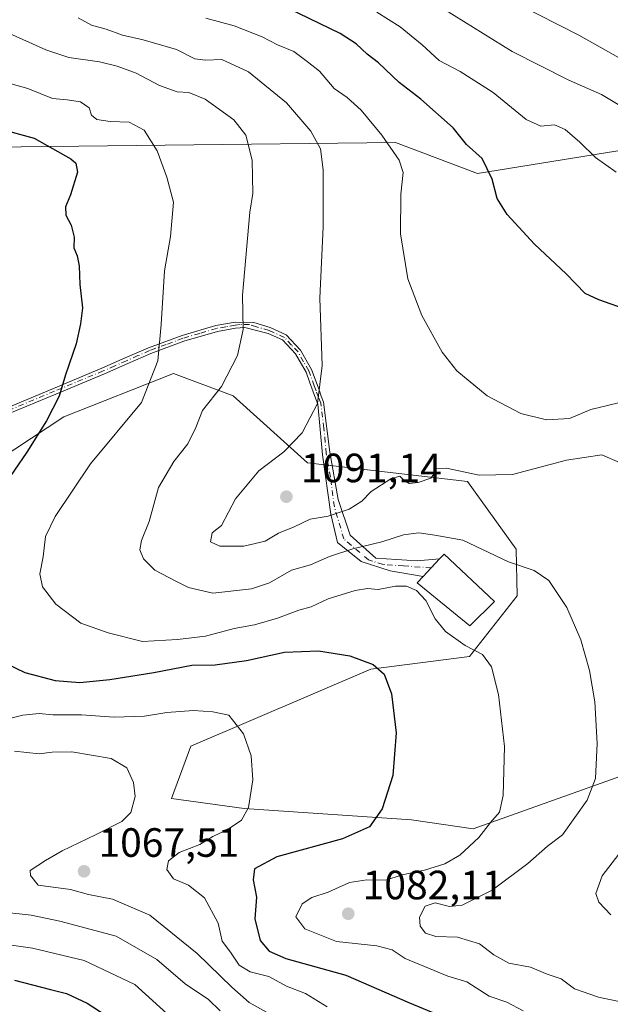
# Model space of a CAD drawing. Units: metres. Extents: x 634286 to 637754, y 4752879 to 4755260.
# Drawn here: x 635348 to 635492, y 4753780 to 4754020 of the extents above; entities that cross this region are included whole.
import ezdxf

# ---------------------------------------------------------------- set-up
doc = ezdxf.new("R2010")
doc.units = ezdxf.units.M
doc.header["$MEASUREMENT"] = 0
doc.linetypes.add('DGN Style 4', pattern=[2.6384748266838614, 1.318413404963828, -0.6592067024819142, 0.001648016756204785, -0.6592067024819142])
for name, color, linetype, lineweight in [('Arbolado forestal CxS', 92, 'Continuous', 0), ('Camino Cxs', 7, 'Continuous', 0), ('Camino eje', 30, 'DGN Style 4', 13), ('Curva de nivel maestra', 30, 'Continuous', 30), ('Curva de nivel normal', 30, 'Continuous', 0), ('Edificación Cxs', 1, 'Continuous', 13), ('Matorral CxS', 135, 'Continuous', 0), ('Pastizal CxS', 92, 'Continuous', 0), ('Punto de cota en terreno', 7, 'Continuous', 0), ('Rótulo de punto de cota en terreno', 7, 'Continuous', 0)]:
    doc.layers.add(name, color=color, linetype=linetype, lineweight=lineweight)
doc.styles.add('Style-Arial', font='txt')

# ---------------------------------------------------------------- blocks, each defined once
blk = doc.blocks.new('*U9')
at = {"layer": 'Arbolado forestal CxS', "color": 92, "linetype": 'Continuous', "lineweight": 0}
blk.add_polyline3d([(635338.4237000003, 4753910.0603, 1071.998399999997), (635358.4420999996, 4753923.228700001, 1075.206200000001), (635385.2600999996, 4753933.812700001, 1080.794200000004), (635399.8130999999, 4753928.3541, 1085.213199999998), (635418.0038999999, 4753911.982100001, 1090.376000000004), (635457.1151000002, 4753907.433900001, 1089.681100000002), (635469.0630999999, 4753890.865700001, 1086.034299999999), (635469.3277000004, 4753879.438899999, 1083.623500000002), (635457.6042999999, 4753864.558300001, 1079.908100000001), (635433.5417, 4753861.459100001, 1074.999899999995), (635389.5188999996, 4753842.6505, 1068.431200000006), (635384.7335000001, 4753829.835700001, 1066.349700000006), (635402.5395000001, 4753827.395300001, 1069.640799999994), (635443.4700999996, 4753824.665300001, 1075.938599999994), (635458.5613000002, 4753822.400699999, 1078.701000000001), (635546.7641000003, 4753853.9279, 1099.7356)], dxfattribs=at)
blk = doc.blocks.new('5PATER')
at = {"layer": 'Punto de cota en terreno', "linetype": 'Continuous', "lineweight": 0}
h = blk.add_hatch(color=51, dxfattribs=at)
edge = h.paths.add_edge_path()
edge.add_ellipse((0, 0), major_axis=(-0.1095731443231308, -0.1110710700762829), ratio=0.9994222409660322, start_angle=0, end_angle=360)

msp = doc.modelspace()

# ---------------------------------------------------------------- linework, layer by layer
at = {"layer": 'Arbolado forestal CxS', "color": 92, "linetype": 'Continuous', "lineweight": 0}
msp.add_polyline3d([(635338.4237000003, 4753910.0603, 1071.998399999997), (635358.4420999996, 4753923.228700001, 1075.206200000001), (635385.2600999996, 4753933.812700001, 1080.794200000004), (635399.8130999999, 4753928.3541, 1085.213199999998), (635418.0038999999, 4753911.982100001, 1090.376000000004), (635457.1151000002, 4753907.433900001, 1089.681100000002), (635469.0630999999, 4753890.865700001, 1086.034299999999), (635469.3277000004, 4753879.438899999, 1083.623500000002), (635457.6042999999, 4753864.558300001, 1079.908100000001), (635433.5417, 4753861.459100001, 1074.999899999995), (635389.5188999996, 4753842.6505, 1068.431200000006), (635384.7335000001, 4753829.835700001, 1066.349700000006), (635402.5395000001, 4753827.395300001, 1069.640799999994), (635443.4700999996, 4753824.665300001, 1075.938599999994), (635458.5613000002, 4753822.400699999, 1078.701000000001), (635546.7641000003, 4753853.9279, 1099.7356)], dxfattribs=at)
at = {"layer": 'Camino Cxs', "color": 7, "linetype": 'Continuous', "lineweight": 0, "extrusion": (0.7305862214466344, -0.6828204523924549, 5.316853041233699e-05), "elevation": -2781800.969467593, "flags": 128}
msp.add_lwpolyline([(3907023.894759321, 1237.994271196745), (3907020.89654017, 1237.82247119369), (3907020.87404312, 1237.8190711965), (3907018.04583823, 1236.37367119446)], dxfattribs=at)
at = {"layer": 'Camino Cxs', "color": 7, "linetype": 'Continuous', "lineweight": 0}
for points in [[(635344.0000999998, 4753925.190099999, 1074.144400000005), (635355.8800999997, 4753930.1801, 1074.938699999999), (635367.7600999996, 4753935.130100001, 1077.448999999993), (635373.4401000004, 4753937.630100001, 1078.4859), (635379.1300999997, 4753940.120100001, 1079.599799999996), (635387.3300999999, 4753943.1501, 1081.523300000001), (635395.6300999997, 4753945.5701, 1083.843599999993), (635400.3000999996, 4753946.4001, 1084.904599999994), (635404.9250999996, 4753946.2851, 1085.969599999997), (635408.8901000004, 4753945.040100001, 1087.063999999998), (635412.8101000005, 4753943.270099999, 1088.3076), (635416.3101000005, 4753939.540100001, 1089.387400000007), (635419.0201000003, 4753934.7601, 1089.540699999998), (635420.8400999998, 4753929.8201, 1090.042400000006), (635421.4001000002, 4753928.3101, 1090.218399999998), (635421.9501, 4753926.8101, 1090.465800000005), (635423.5201000003, 4753914.5801, 1092.932100000005), (635425.5100999996, 4753903.020099999, 1104.615099999996), (635428.4801000003, 4753894.2601, 1103.489900000001), (635434.7600999996, 4753888.6501, 1098.628599999996), (635444.8300999999, 4753887.9901, 1093.720700000005), (635449.4362000005, 4753888.392100001, 1090.910099999994), (635450.3197, 4753888.4694, 1090.089699999997), (635448.2726999996, 4753886.279300001, 1089.9182), (635448.2572999997, 4753886.262900001, 1089.914799999999), (635446.3262, 4753884.196599999, 1088.469400000002), (635438.2200999996, 4753885.5101, 1093.185899999997), (635431.1201, 4753887.8201, 1099.661200000002), (635425.3400999998, 4753892.450099999, 1102.544999999998), (635423.6901000004, 4753899.380100001, 1104.629199999996), (635421.7100999998, 4753913.920100001, 1093.214000000007), (635420.5500999996, 4753926.300100001, 1090.253299999997), (635420.0000999998, 4753927.800100001, 1089.961800000005), (635419.4401000004, 4753929.300100001, 1089.783299999996), (635418.5301000001, 4753931.780099999, 1089.4856), (635417.6601, 4753934.140100001, 1089.251499999998), (635415.1101000002, 4753938.6501, 1088.795299999998), (635411.9301000005, 4753942.030099999, 1087.9378), (635408.3701, 4753943.640100001, 1086.894799999995), (635402.7301000003, 4753945.0801, 1085.404299999995), (635400.4301000005, 4753944.9101, 1084.895799999999), (635395.9801000003, 4753944.110099999, 1083.856499999994), (635387.8000999996, 4753941.7301, 1082.069300000003), (635379.6901000004, 4753938.7401, 1079.849300000002), (635374.0401, 4753936.2601, 1078.977199999994), (635368.3501000004, 4753933.7601, 1077.654399999999), (635356.4501, 4753928.800100001, 1075.295800000007), (635344.6601, 4753923.850099999, 1074.581000000006)], [(635344.0000999998, 4753925.190099999, 1074.144400000005), (635355.8800999997, 4753930.1801, 1074.938699999999), (635367.7600999996, 4753935.130100001, 1077.448999999993), (635373.4401000004, 4753937.630100001, 1078.4859), (635379.1300999997, 4753940.120100001, 1079.599799999996), (635387.3300999999, 4753943.1501, 1081.523300000001), (635395.6300999997, 4753945.5701, 1083.843599999993), (635400.3000999996, 4753946.4001, 1084.904599999994), (635404.9250999996, 4753946.2851, 1085.969599999997), (635408.8901000004, 4753945.040100001, 1087.063999999998), (635412.8101000005, 4753943.270099999, 1088.3076), (635416.3101000005, 4753939.540100001, 1089.387400000007), (635419.0201000003, 4753934.7601, 1089.540699999998), (635420.8400999998, 4753929.8201, 1090.042400000006), (635421.4001000002, 4753928.3101, 1090.218399999998), (635421.9501, 4753926.8101, 1090.465800000005), (635423.5201000003, 4753914.5801, 1092.932100000005), (635425.5100999996, 4753903.020099999, 1104.615099999996), (635428.4801000003, 4753894.2601, 1103.489900000001), (635434.7600999996, 4753888.6501, 1098.628599999996), (635444.8300999999, 4753887.9901, 1093.720700000005), (635449.4362000005, 4753888.392100001, 1090.910099999994), (635450.3198999995, 4753888.469799999, 1090.089999999997)], [(635446.3262, 4753884.196599999, 1088.469400000002), (635438.2200999996, 4753885.5101, 1093.185899999997), (635431.1201, 4753887.8201, 1099.661200000002), (635425.3400999998, 4753892.450099999, 1102.544999999998), (635423.6901000004, 4753899.380100001, 1104.629199999996), (635421.7100999998, 4753913.920100001, 1093.214000000007), (635420.5500999996, 4753926.300100001, 1090.253299999997), (635420.0000999998, 4753927.800100001, 1089.961800000005), (635419.4401000004, 4753929.300100001, 1089.783299999996), (635418.5301000001, 4753931.780099999, 1089.4856), (635417.6601, 4753934.140100001, 1089.251499999998), (635415.1101000002, 4753938.6501, 1088.795299999998), (635411.9301000005, 4753942.030099999, 1087.9378), (635408.3701, 4753943.640100001, 1086.894799999995), (635402.7301000003, 4753945.0801, 1085.404299999995), (635400.4301000005, 4753944.9101, 1084.895799999999), (635395.9801000003, 4753944.110099999, 1083.856499999994), (635387.8000999996, 4753941.7301, 1082.069300000003), (635379.6901000004, 4753938.7401, 1079.849300000002), (635374.0401, 4753936.2601, 1078.977199999994), (635368.3501000004, 4753933.7601, 1077.654399999999), (635356.4501, 4753928.800100001, 1075.295800000007), (635344.6601, 4753923.850099999, 1074.581000000006)]]:
    msp.add_polyline3d(points, dxfattribs=at)
at = {"layer": 'Camino eje', "color": 30, "linetype": 'DGN Style 4', "lineweight": 13}
msp.add_polyline3d([(635448.2726999996, 4753886.279300001, 1089.9182), (635441.5251000002, 4753886.7501, 1093.769799999995), (635436.4901000002, 4753887.0801, 1096.133700000006), (635432.9401000004, 4753888.235099999, 1099.353400000007), (635426.9101, 4753893.3551, 1103.096900000004), (635424.6001000004, 4753901.200099999, 1104.735700000005), (635423.6101000002, 4753908.470100001, 1100.387499999997), (635422.6151000002, 4753914.2501, 1092.708499999993), (635422.0351, 4753920.440099999, 1091.051399999997), (635421.2500999998, 4753926.5551, 1090.3609), (635420.7001, 4753928.0551, 1090.089800000002), (635420.1401000004, 4753929.5601, 1089.912500000006), (635419.6851000005, 4753930.800100001, 1089.765799999994), (635418.3400999998, 4753934.450099999, 1089.394899999999), (635417.0651000004, 4753936.7051, 1089.077399999995), (635415.7100999998, 4753939.095100001, 1089.076300000001), (635414.1201, 4753940.7851, 1088.757199999993), (635412.3701, 4753942.6501, 1088.085399999996), (635408.6300999997, 4753944.340100001, 1086.978400000007), (635405.5399000002, 4753945.245300001, 1086.126399999994), (635403.8724999997, 4753945.7775, 1085.698799999998), (635401.5601000005, 4753945.835100001, 1085.151800000007), (635400.3651000002, 4753945.655099999, 1084.899699999994), (635398.0301000001, 4753945.2401, 1084.391199999998), (635395.8051000005, 4753944.840100001, 1083.8505), (635391.6551000001, 4753943.630100001, 1082.7693), (635387.5651000004, 4753942.440099999, 1081.612299999994), (635383.4650999998, 4753940.925100001, 1080.857999999993), (635379.4101, 4753939.4301, 1079.720400000006), (635376.5651000004, 4753938.1851, 1078.994099999996), (635373.7401000002, 4753936.9451, 1078.695200000002), (635370.9001000002, 4753935.6951, 1078.1639), (635368.0551000005, 4753934.4451, 1077.548599999995), (635356.1651, 4753929.4901, 1075.114199999996), (635344.3300999999, 4753924.520099999, 1074.339000000007)], dxfattribs=at)
at = {"layer": 'Curva de nivel maestra', "color": 30, "linetype": 'Continuous', "lineweight": 30, "flags": 128}
for points, elevation in [([(635495.2800000003, 4753949.7601), (635489.3099999997, 4753951.850099999), (635485.9199999999, 4753953.420100001), (635481.25, 4753958.220100001), (635473.5700000003, 4753965.450099999), (635466.8700000001, 4753972.7501), (635464.4299999997, 4753976.630100001), (635463.1600000003, 4753981.370100001), (635460.7100000001, 4753986.380100001), (635456.8899999997, 4753989.860099999), (635453.6399999997, 4753993.880100001), (635445.7400000002, 4754000.940099999), (635440.4500000002, 4754004.9901), (635435.4199999999, 4754009.800100001), (635432.6200000001, 4754011.960100001), (635429.9400000004, 4754014.460100001), (635426.0199999996, 4754016.960100001), (635413.4100000003, 4754023.140100001)], 1100), ([(635339.1100000005, 4753994.630100001), (635351.2000000002, 4753991.4001), (635360.1699999999, 4753986.360099999), (635361.3799999999, 4753985.2501), (635361.7300000006, 4753983.0701), (635360.0599999997, 4753977.5101), (635358.8099999997, 4753974.610099999), (635358.8799999999, 4753972.540100001), (635360.1900000004, 4753970.090100001), (635360.9400000004, 4753967.1501), (635360.8600000005, 4753964.550100001), (635361.7000000002, 4753962.5801), (635362.1799999997, 4753960.170100001), (635362.3399999999, 4753955.620100001), (635362.9900000002, 4753949.860099999), (635362.4800000006, 4753946.0101), (635361.4600000001, 4753941.0801), (635358.7999999998, 4753933.4901), (635357.3200000003, 4753928.280099999), (635354.2100000001, 4753922.280099999), (635349.3600000005, 4753914.610099999), (635343.3300000001, 4753905.790100001)], 1075), ([(635342.0700000003, 4753863.940099999), (635348.8600000005, 4753860.700099999), (635356.2999999998, 4753858.700099999), (635362.3700000001, 4753858.2401), (635369.6500000004, 4753858.950099999), (635380.4100000003, 4753860.700099999), (635389.7400000002, 4753862.450099999), (635395.4100000003, 4753862.5701), (635403.0700000003, 4753863.600099999), (635412.4000000004, 4753865.690099999), (635420.7300000006, 4753865.950099999), (635428.4000000004, 4753864.7301), (635434.0700000003, 4753862.670100001), (635436.7400000002, 4753860.290100001), (635438.5499999998, 4753855.440099999), (635439.7300000006, 4753845.960100001), (635438.8600000005, 4753835.5001), (635436.2599999999, 4753827.360099999), (635433.1600000003, 4753822.950099999), (635426.5800000001, 4753820.020099999), (635410.5099999999, 4753815.5701), (635405.0899999999, 4753812.6801), (635404.7400000002, 4753809.970100001), (635405.5199999996, 4753805.7401), (635405.1600000003, 4753800.380100001), (635406.4199999999, 4753795.0801), (635408.6100000005, 4753792.550100001), (635412.6900000004, 4753790.6801), (635427.4199999999, 4753786.630100001), (635443.0099999999, 4753779.880100001), (635449.6500000004, 4753777.120100001)], 1075), ([(635346.3399999999, 4753785.440099999), (635355.1399999997, 4753783.100099999), (635359.0599999997, 4753782.140100001), (635364.1600000003, 4753779.790100001), (635372.9199999999, 4753774.0801)], 1050)]:
    msp.add_lwpolyline(points, dxfattribs=dict(at, elevation=elevation))
at = {"layer": 'Curva de nivel normal', "color": 30, "linetype": 'Continuous', "lineweight": 0, "flags": 128}
for points, elevation in [([(635496.4699999997, 4753998.140000001), (635489.9199999999, 4754002.029999999), (635481.9400000004, 4754005.560000001), (635468.0499999998, 4754012.609999999), (635446.7999999998, 4754025.880000001)], 1110), ([(635499.3300000001, 4754008.210000001), (635484.3499999996, 4754016.550000001), (635464.3499999996, 4754026.880000001)], 1115), ([(635494.4699999997, 4753911.99), (635490.0199999996, 4753913.890000001), (635481.3399999999, 4753912.59), (635468.1699999999, 4753909.15), (635460.0199999996, 4753908.99), (635452.0199999996, 4753910.640000001), (635448.9800000006, 4753910.460000001), (635449.04, 4753909.24), (635448.1500000004, 4753908.210000001), (635445.0599999997, 4753907.17), (635442.8700000001, 4753906.92), (635441.6299999999, 4753907.609999999), (635440.6200000001, 4753908.699999999), (635438.3700000001, 4753908.02), (635433.6100000005, 4753904.939999999), (635431.29, 4753902.609999999), (635428.2300000006, 4753900.609999999), (635423.0599999997, 4753898.92), (635418.6900000004, 4753898.15), (635414.7300000006, 4753896.34), (635410.9699999997, 4753894.77), (635407.6600000003, 4753892.800000001), (635402.4500000002, 4753891.57), (635396.5599999997, 4753891.560000001), (635394.3099999997, 4753892.640000001), (635394.7199999997, 4753894.859999999), (635396.9900000002, 4753896.609999999), (635400.3799999999, 4753903.15), (635406.1399999997, 4753910.02), (635412.2100000001, 4753914.680000001), (635416.7400000002, 4753919.279999999), (635420.4900000002, 4753926.5), (635421.6399999997, 4753935.800000001), (635421.0599999997, 4753952.27), (635421.8399999999, 4753969.720000001), (635421.8799999999, 4753983.630000001), (635421.1799999997, 4753988.800000001), (635418.8399999999, 4753993.119999999), (635412.9199999999, 4754000.01), (635403.5899999999, 4754007.619999999), (635397.0700000003, 4754010.609999999), (635393.0700000003, 4754010.439999999), (635390.4800000006, 4754010.83), (635386.0099999999, 4754013.050000001), (635377.8099999997, 4754015.430000001), (635372.7400000002, 4754016.560000001), (635368.7800000003, 4754018.07), (635365.2300000006, 4754019.039999999), (635361.9699999997, 4754020.83)], 1090), ([(635496.1200000001, 4753927.140000001), (635487.3600000005, 4753925), (635482.1399999997, 4753922.800000001), (635476.4400000004, 4753922.470000001), (635470.2100000001, 4753924.01), (635462, 4753928.359999999), (635454.5599999997, 4753934.439999999), (635450.9400000004, 4753939.029999999), (635446, 4753948.039999999), (635442.5599999997, 4753956.980000001), (635440.7800000003, 4753968), (635440.8200000003, 4753977.699999999), (635441.4100000003, 4753982.949999999), (635440.4699999997, 4753986.01), (635436.2199999997, 4753992.140000001), (635431.1699999999, 4753998.230000001), (635427.7599999999, 4754001.369999999), (635424.5700000003, 4754003.550000001), (635420.9400000004, 4754007.779999999), (635417.9500000002, 4754010.130000001), (635414.6900000004, 4754012.550000001), (635410.7199999997, 4754014.25), (635406.9400000004, 4754016.140000001), (635400.0599999997, 4754018.84), (635393.1900000004, 4754020.710000001)], 1095), ([(635493.5300000003, 4753983.08), (635488.5, 4753986.630000001), (635484.6600000003, 4753990.4), (635481.0599999997, 4753993.5), (635478.4000000004, 4753994.640000001), (635475.0599999997, 4753994.34), (635471.4800000006, 4753995.930000001), (635463.4000000004, 4754002.539999999), (635455.3799999999, 4754007.67), (635450.25, 4754010.4), (635446.04, 4754014.26), (635440.6699999999, 4754018.619999999), (635434.9699999997, 4754022.180000001)], 1105), ([(635496.5099999999, 4753779.720000001), (635489.2300000006, 4753781.230000001), (635483.3200000003, 4753783.300000001), (635480.0899999999, 4753785.74), (635476.6699999999, 4753786.9), (635472.5899999999, 4753788.600000001), (635467.25, 4753789.560000001), (635463.5800000001, 4753791.58), (635460.0999999996, 4753794.279999999), (635454.7100000001, 4753795.92), (635449.4100000003, 4753796.130000001), (635446.8899999997, 4753796.91), (635445.5499999998, 4753798.640000001), (635445.4000000004, 4753800.84), (635446.8099999997, 4753803.5), (635449.2199999997, 4753804.34), (635452.7599999999, 4753803.42), (635455.8300000001, 4753803.779999999), (635463.1600000003, 4753807.4), (635471.9199999999, 4753813.930000001), (635476.7599999999, 4753818.16), (635480.4199999999, 4753820.980000001), (635486.4600000001, 4753829.470000001), (635488.4500000002, 4753834.779999999), (635488.8799999999, 4753843.34), (635488.3099999997, 4753853.529999999), (635487.0300000003, 4753861.189999999), (635484.8700000001, 4753868.689999999), (635481.4199999999, 4753876.539999999), (635477.0800000001, 4753883.16), (635473.4900000002, 4753885.630000001), (635467.1799999997, 4753887.720000001), (635456.04, 4753893.08), (635449.1399999997, 4753894.27), (635445.2400000002, 4753894.84), (635441.5199999996, 4753894.359999999), (635436.2400000002, 4753892.65), (635429.1500000004, 4753890.949999999), (635423.4199999999, 4753889.039999999), (635418.7800000003, 4753887), (635414.1399999997, 4753885.680000001), (635408.6900000004, 4753882.640000001), (635404.3200000003, 4753881.180000001), (635394.8799999999, 4753880.109999999), (635388.9400000004, 4753881.480000001), (635385.7999999998, 4753883.01), (635380.6600000003, 4753885.710000001), (635377.9299999997, 4753888.5), (635377.04, 4753890.710000001), (635377.4199999999, 4753892.970000001), (635379.3099999997, 4753897.609999999), (635381.5999999996, 4753905.939999999), (635385.29, 4753912.279999999), (635388.7699999996, 4753916.609999999), (635390.7100000001, 4753920.609999999), (635392.3799999999, 4753924.779999999), (635397.0099999999, 4753930.65), (635400.8700000001, 4753938.24), (635402.29, 4753944.609999999), (635402.1500000004, 4753953.02), (635403.9500000002, 4753973.310000001), (635404.6699999999, 4753977.859999999), (635404.4600000001, 4753985.99), (635402.9000000004, 4753992.100000001), (635400, 4753995.859999999), (635393.0300000003, 4754000.890000001), (635389, 4754002.529999999), (635386.1699999999, 4754002.699999999), (635381.79, 4754004.310000001), (635376.0800000001, 4754007.27), (635371.5099999999, 4754009.039999999), (635367.1100000005, 4754010.029999999), (635359.6799999997, 4754011.100000001), (635354.0599999997, 4754012.980000001), (635345.0999999996, 4754016.960000001)], 1085), ([(635345.5800000001, 4754004.699999999), (635349.6600000003, 4754003.57), (635355.6600000003, 4754001.119999999), (635359.2699999996, 4754000.779999999), (635362.5099999999, 4754000.279999999), (635364.6299999999, 4753998.800000001), (635365.1900000004, 4753997.050000001), (635366.4600000001, 4753995.980000001), (635369.7400000002, 4753995.439999999), (635374.4100000003, 4753995.279999999), (635378.0999999996, 4753993.34), (635381.2599999999, 4753988.300000001), (635383.5800000001, 4753981.810000001), (635385.2400000002, 4753975.74), (635384.5, 4753967.300000001), (635383.0300000003, 4753958.930000001), (635382.2699999996, 4753945.810000001), (635381.4299999997, 4753936.949999999), (635377.4100000003, 4753926.720000001), (635364.9199999999, 4753911.74), (635356.2999999998, 4753898.82), (635353.9100000003, 4753893.92), (635353.3399999999, 4753888.949999999), (635352.5599999997, 4753884.82), (635353.1699999999, 4753881.609999999), (635356.4299999997, 4753877.41), (635362.5999999996, 4753872.75), (635369.3099999997, 4753870.42), (635377.6299999999, 4753868.24), (635386.2000000002, 4753868.75), (635393.0700000003, 4753869.539999999), (635400.0700000003, 4753871.42), (635405.0700000003, 4753872.369999999), (635410.6900000004, 4753873.930000001), (635415.8799999999, 4753875.91), (635418.9400000004, 4753876.74), (635423.0800000001, 4753878.67), (635429.6500000004, 4753880.76), (635432.7300000006, 4753881.210000001), (635435.2999999998, 4753880.949999999), (635439.5800000001, 4753881.800000001), (635442.2400000002, 4753881.83), (635444.6699999999, 4753880.710000001), (635447, 4753878.26), (635449.25, 4753873.810000001), (635451.7400000002, 4753870.680000001), (635456.5499999998, 4753867.310000001), (635460.8300000001, 4753865.060000001), (635463.0199999996, 4753862.050000001), (635464.7300000006, 4753855.27), (635466.1799999997, 4753842.550000001), (635465.9000000004, 4753830.600000001), (635464.9600000001, 4753826.539999999), (635462.79, 4753823.949999999), (635459.9299999997, 4753820.32), (635455.2400000002, 4753815.960000001), (635451.5800000001, 4753813.850000001), (635446.6100000005, 4753812.33), (635441.1900000004, 4753811.16), (635437.1699999999, 4753809.850000001), (635432.5300000003, 4753809.960000001), (635428.3099999997, 4753809.34), (635423.0599999997, 4753806.960000001), (635419.0700000003, 4753805.630000001), (635416.7000000002, 4753804.08), (635415.1500000004, 4753800.880000001), (635417.3399999999, 4753797.939999999), (635425.1200000001, 4753794.9), (635435.0099999999, 4753793.84), (635438.7699999996, 4753792.800000001), (635441.8799999999, 4753790.74), (635452.3799999999, 4753786.380000001), (635456.9900000002, 4753785.029999999), (635462.4500000002, 4753781.49), (635466.7400000002, 4753780.07), (635470.75, 4753777.92)], 1080), ([(635342.6699999999, 4753848.859999999), (635348.4000000004, 4753850.24), (635352.4100000003, 4753850.640000001), (635355.7400000002, 4753850.32), (635362.7400000002, 4753850.300000001), (635370.7400000002, 4753849.730000001), (635378.1299999999, 4753850.029999999), (635383.6399999997, 4753850.91), (635390.1699999999, 4753851.4), (635394.8899999997, 4753851.050000001), (635398.7800000003, 4753850.25), (635402.3600000005, 4753845.67), (635404.2800000003, 4753840.32), (635404.6699999999, 4753834.4), (635403.6100000005, 4753827.66), (635401.8600000005, 4753824.560000001), (635398.5999999996, 4753822.369999999), (635394.8499999996, 4753820.560000001), (635391.7199999997, 4753818.619999999), (635386.6200000001, 4753816.619999999), (635384.0499999998, 4753814.630000001), (635383.6299999999, 4753812.51), (635385.2100000001, 4753810.199999999), (635388.9000000004, 4753808.640000001), (635392.8099999997, 4753805.550000001), (635396.1799999997, 4753799.369999999), (635397.1500000004, 4753794.949999999), (635399.1799999997, 4753792.289999999), (635401.3099999997, 4753789.09), (635404, 4753787.470000001), (635408.5800000001, 4753786.300000001), (635412.8700000001, 4753783.980000001), (635417.5300000003, 4753782.119999999), (635422.8099999997, 4753778.930000001)], 1070), ([(635346.3300000001, 4753841.430000001), (635352.4199999999, 4753840.77), (635355.54, 4753841.199999999), (635360.3600000005, 4753841.24), (635369.9699999997, 4753839.680000001), (635373.8499999996, 4753837.390000001), (635375.4699999997, 4753833.779999999), (635375.8399999999, 4753830.310000001), (635374.7800000003, 4753826.41), (635372.6100000005, 4753824.24), (635366.2100000001, 4753820.970000001), (635358.04, 4753817.060000001), (635353.9500000002, 4753814.66), (635350.2300000006, 4753812.27), (635350.2400000002, 4753811), (635352.1699999999, 4753808.689999999), (635360.0599999997, 4753807.560000001), (635364.4500000002, 4753806.34), (635370.3399999999, 4753805.230000001), (635379.4299999997, 4753801.32), (635391.0300000003, 4753791.92), (635399.5, 4753783.730000001), (635403.7400000002, 4753779.960000001), (635412.2300000006, 4753775.210000001)], 1065), ([(635492.1900000004, 4753801.430000001), (635489.25, 4753804.480000001), (635488.5300000003, 4753806.59), (635490.0700000003, 4753810.960000001), (635498.7999999998, 4753822.289999999)], 1090), ([(635337.75, 4753802.699999999), (635350.4100000003, 4753801.350000001), (635357.4100000003, 4753799.880000001), (635371.2100000001, 4753796.210000001), (635381.1699999999, 4753790.51), (635388.0800000001, 4753784.49), (635393.79, 4753780.680000001), (635396.6799999997, 4753777.92)], 1060), ([(635384.4900000002, 4753776.42), (635375.7599999999, 4753784.32), (635363.4000000004, 4753790.230000001), (635350.7400000002, 4753793.279999999), (635333.4199999999, 4753795.680000001)], 1055)]:
    msp.add_lwpolyline(points, dxfattribs=dict(at, elevation=elevation))
at = {"layer": 'Edificación Cxs', "color": 1, "linetype": 'Continuous', "lineweight": 13, "elevation": 1090.935899999997, "flags": 128}
msp.add_lwpolyline([(635463.7701000003, 4753878.020099999), (635457.6901000004, 4753872.110099999), (635444.8701, 4753882.6501), (635446.3201000001, 4753884.190099999), (635450.3201000001, 4753888.470100001), (635451.4200999998, 4753889.630100001)], close=True, dxfattribs=at)
at = {"layer": 'Edificación Cxs', "color": 1, "linetype": 'Continuous', "lineweight": 13}
msp.add_polyline3d([(635463.7701000003, 4753878.020099999, 1083.376199999999), (635457.6901000004, 4753872.110099999, 1082.8989), (635444.8701, 4753882.6501, 1087.106), (635446.3201000001, 4753884.190099999, 1088.463499999998), (635450.3201000001, 4753888.470100001, 1090.090299999996), (635451.4200999998, 4753889.630100001, 1090.935899999997), (635463.7701000003, 4753878.020099999, 1083.376199999999)], dxfattribs=at)
at = {"layer": 'Matorral CxS', "color": 135, "linetype": 'Continuous', "lineweight": 0}
for points in [[(635498.4726999998, 4753989.0437, 1107.307000000001), (635459.6190999999, 4753982.7751, 1099.252299999993), (635439.5661000004, 4753990.299500001, 1095.667100000006), (635326.7673000004, 4753989.048900001, 1072.171799999996), (635274.6671000002, 4754003.2161, 1062.035399999993), (635198.6791000003, 4754004.426100001, 1038.659)], [(635274.6671000002, 4754003.2161, 1062.035399999993), (635326.7673000004, 4753989.048900001, 1072.171799999996), (635439.5661000004, 4753990.299500001, 1095.667100000006), (635459.6190999999, 4753982.7751, 1099.252299999993), (635498.4726999998, 4753989.0437, 1107.307000000001), (635539.8321000002, 4753977.7567, 1107.814499999993), (635569.6957, 4753985.205900001, 1112.429399999994), (635574.7698999997, 4753983.609300001, 1113.250100000005), (635577.4316999996, 4753982.771700001, 1113.809399999998), (635577.4313000003, 4753960.199899999, 1109.859200000006), (635594.9770999998, 4753945.151500001, 1113.766799999998), (635634.4824999999, 4753939.262499999, 1124.4862)]]:
    msp.add_polyline3d(points, dxfattribs=at)
at = {"layer": 'Pastizal CxS', "color": 92, "linetype": 'Continuous', "lineweight": 0}
for points in [[(635187.4855000004, 4753862.596100001, 1042.119200000001), (635218.5707, 4753852.642100001, 1049.736000000004), (635249.6397000002, 4753876.874100001, 1055.231100000005), (635239.7106999997, 4753889.9663, 1050.9764), (635235.9801000003, 4753899.919299999, 1051.575899999996), (635275.3620999996, 4753918.121900001, 1057.070500000002), (635288.9457, 4753934.951300001, 1061.974000000002), (635299.3969000002, 4753943.461100001, 1064.058399999994), (635304.3715000004, 4753963.367500001, 1067.754400000005), (635286.9634999996, 4753973.320900001, 1065.826700000005), (635281.9889000002, 4753953.4155, 1066.145399999994), (635257.1202999996, 4753940.974099999, 1063.621100000004), (635251.1712999997, 4753948.0463, 1062.398799999995), (635251.4397, 4753963.9321, 1059.115999999995), (635261.2153000003, 4753980.672900001, 1059.327600000004), (635274.6671000002, 4754003.2161, 1062.035399999993), (635326.7673000004, 4753989.048900001, 1072.171799999996), (635439.5661000004, 4753990.299500001, 1095.667100000006), (635459.6190999999, 4753982.7751, 1099.252299999993), (635498.4726999998, 4753989.0437, 1107.307000000001)], [(635274.6671000002, 4754003.2161, 1062.035399999993), (635326.7673000004, 4753989.048900001, 1072.171799999996), (635439.5661000004, 4753990.299500001, 1095.667100000006), (635459.6190999999, 4753982.7751, 1099.252299999993), (635498.4726999998, 4753989.0437, 1107.307000000001), (635539.8321000002, 4753977.7567, 1107.814499999993), (635569.6957, 4753985.205900001, 1112.429399999994), (635574.7698999997, 4753983.609300001, 1113.250100000005), (635577.4316999996, 4753982.771700001, 1113.809399999998), (635577.4313000003, 4753960.199899999, 1109.859200000006), (635594.9770999998, 4753945.151500001, 1113.766799999998), (635634.4824999999, 4753939.262499999, 1124.4862)], [(635546.7641000003, 4753853.9279, 1099.7356), (635458.5613000002, 4753822.400699999, 1078.701000000001), (635443.4700999996, 4753824.665300001, 1075.938599999994), (635402.5395000001, 4753827.395300001, 1069.640799999994), (635384.7335000001, 4753829.835700001, 1066.349700000006), (635389.5188999996, 4753842.6505, 1068.431200000006), (635433.5417, 4753861.459100001, 1074.999899999995), (635457.6042999999, 4753864.558300001, 1079.908100000001), (635469.3277000004, 4753879.438899999, 1083.623500000002), (635469.0630999999, 4753890.865700001, 1086.034299999999), (635457.1151000002, 4753907.433900001, 1089.681100000002), (635418.0038999999, 4753911.982100001, 1090.376000000004), (635399.8130999999, 4753928.3541, 1085.213199999998), (635385.2600999996, 4753933.812700001, 1080.794200000004), (635358.4420999996, 4753923.228700001, 1075.206200000001), (635338.4237000003, 4753910.0603, 1071.998399999997)], [(635338.4237000003, 4753910.0603, 1071.998399999997), (635358.4420999996, 4753923.228700001, 1075.206200000001), (635385.2600999996, 4753933.812700001, 1080.794200000004), (635399.8130999999, 4753928.3541, 1085.213199999998), (635418.0038999999, 4753911.982100001, 1090.376000000004), (635457.1151000002, 4753907.433900001, 1089.681100000002), (635469.0630999999, 4753890.865700001, 1086.034299999999), (635469.3277000004, 4753879.438899999, 1083.623500000002), (635457.6042999999, 4753864.558300001, 1079.908100000001), (635433.5417, 4753861.459100001, 1074.999899999995), (635389.5188999996, 4753842.6505, 1068.431200000006), (635384.7335000001, 4753829.835700001, 1066.349700000006), (635402.5395000001, 4753827.395300001, 1069.640799999994), (635443.4700999996, 4753824.665300001, 1075.938599999994), (635458.5613000002, 4753822.400699999, 1078.701000000001), (635546.7641000003, 4753853.9279, 1099.7356)]]:
    msp.add_polyline3d(points, dxfattribs=at)

# ---------------------------------------------------------------- block references
at = {"layer": 'Arbolado forestal CxS', "color": 92, "linetype": 'Continuous', "lineweight": 0}
msp.add_blockref('*U9', (0, 0), dxfattribs=at)
at = {"layer": 'Punto de cota en terreno', "color": 7, "linetype": 'Continuous', "lineweight": 0, "xscale": 10, "yscale": 10, "zscale": 10}
for p in [(635412.8700000001, 4753903.689999999, 1091.139999999999), (635363.3700000001, 4753812.060000001, 1067.509999999995), (635427.9900000002, 4753801.67, 1082.110000000001)]:
    msp.add_blockref('5PATER', p, dxfattribs=at)

# ---------------------------------------------------------------- texts
at = {"layer": 'Rótulo de punto de cota en terreno', "color": 7, "linetype": 'Continuous', "lineweight": 0, "style": 'Style-Arial'}
for s, p in [('1091,14', (635416.3978000004, 4753907.217800001)), ('1067,51', (635366.8978000004, 4753815.5878)), ('1082,11', (635431.5177999996, 4753805.197799999))]:
    msp.add_text(s, height=7.000000000000002, dxfattribs=at).set_placement(p)

doc.saveas('drawing.dxf')
